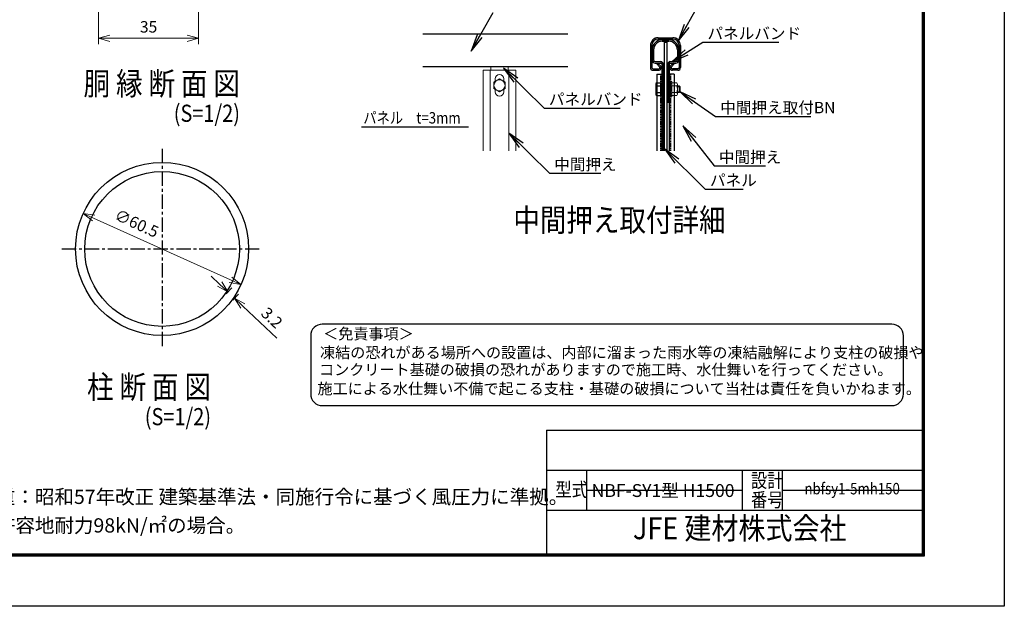
# Model space of a CAD drawing. Units: millimetres. Extents: x 70735 to 79051, y -138873 to -132993.
# Drawn here: x 75608 to 79051, y -138873 to -136823 of the extents above; entities that cross this region are included whole.
import ezdxf
from ezdxf.enums import TextEntityAlignment as Align

# ---------------------------------------------------------------- set-up
doc = ezdxf.new("R2010")
doc.units = ezdxf.units.MM
doc.header["$LTSCALE"] = 8
doc.header["$MEASUREMENT"] = 0
doc.header["$PDMODE"] = 35
doc.linetypes.add('CENTER', pattern=[2, 1.25, -0.25, 0.25, -0.25])
doc.linetypes.add('DASHED', pattern=[0.75, 0.5, -0.25])
doc.layers.get('DEFPOINTS').update_dxf_attribs({"color": 255})
for name, color, linetype in [('1', 7, 'Continuous'), ('D-TTL-TXT', 7, 'Continuous'), ('WAKU', 7, 'Continuous'), ('胴縁', 2, 'Continuous'), ('金具', 6, 'Continuous'), ('ﾊﾟﾈﾙ', 3, 'Continuous')]:
    doc.layers.add(name, color=color, linetype=linetype)
doc.layers.add('D-STR3', color=3, linetype='Continuous', lineweight=13)
doc.styles.add('Romans', font='romans.shx', dxfattribs={"width": 0.85, "bigfont": 'extfont.shx'})
doc.styles.get("Standard").update_dxf_attribs({"font": 'SIMPLEX.shx', "bigfont": 'EXTFONT.shx'})
doc.styles.add('XT', font='txt.shx', dxfattribs={"width": 0.9, "bigfont": 'bigfont'})
doc.styles.add('ゴシック', font='txt')
doc.dimstyles.new('ISO1', dxfattribs={"dimscale": 20, "dimtxt": 4, "dimasz": 3, "dimexe": 2, "dimexo": 2, "dimgap": 0.5, "dimtad": 1, "dimdec": 0, "dimdsep": 46, "dimtxsty": 'XT', "dimblk": 'DARROWS', "dimcen": -1, "dimclrd": 2, "dimclre": 1, "dimclrt": 3, "dimadec": 0, "dimazin": 0, "dimtfac": 1, "dimtdec": 0, "dimtix": 1, "dimtmove": 2, "dimatfit": 3, "dimldrblk": 'DARROWS', "dimfxl": 1, "dimtvp": 0.875, "dimtolj": 1, "dimarcsym": 0})
doc.dimstyles.new('ｺﾋﾟｰ - 大 nakamura', dxfattribs={"dimscale": 20, "dimtxt": 2, "dimasz": 2, "dimexe": 1, "dimexo": 2, "dimgap": 1, "dimtad": 1, "dimdec": 1, "dimlfac": 0.1, "dimzin": 12, "dimdsep": 46, "dimtxsty": 'Standard', "dimblk": 'OPEN30', "dimcen": 2, "dimclrd": 256, "dimadec": 1, "dimazin": 3, "dimtfac": 1, "dimtdec": 1, "dimtofl": 0, "dimtmove": 0, "dimatfit": 3, "dimfxl": 1, "dimtolj": 1, "dimtzin": 0, "dimlwd": 15, "dimlwe": 15, "dimarcsym": 0})

# ---------------------------------------------------------------- blocks, each defined once
blk = doc.blocks.new('DARROWS')
at = {"color": 0}
for p, q in [((0, 0), (-1, 0.167)), ((-1, -0.167), (0, 0)), ((0, 0), (-0.999, 0))]:
    blk.add_line(p, q, dxfattribs=at)
blk = doc.blocks.new('_Open30')
at = {"color": 0, "linetype": 'ByBlock', "lineweight": -2}
for p, q in [((-1, 0.268), (0, 0)), ((0, 0), (-1, -0.268)), ((0, 0), (-1, 0))]:
    blk.add_line(p, q, dxfattribs=at)
blk = doc.blocks.new('*D7')
at = {"layer": '1', "lineweight": 15, "transparency": 16777216}
for p, q in [((76307.4, -137747.1), (76278.3, -137719.7)), ((76388.8, -137824.1), (76507.9, -137936.6))]:
    blk.add_line(p, q, dxfattribs=at)
at = {"layer": '1', "color": 0, "lineweight": 15, "transparency": 16777216}
for p, q in [((76330.4, -137781.1), (76350.2, -137760.1)), ((76353.6, -137803), (76373.5, -137782.1))]:
    blk.add_line(p, q, dxfattribs=at)
at = {"layer": 'DEFPOINTS', "color": 0, "transparency": 16777216}
for p in [(76359.7, -137796.6), (76302.9, -137810.1), (76326.1, -137832.1)]:
    blk.add_point(p, dxfattribs=at)
at = {"layer": '1', "lineweight": 15, "transparency": 16777216, "xscale": 40, "yscale": 40, "zscale": 40}
for p, rotation in [((76336.5, -137774.6), 316.6227196216009), ((76359.7, -137796.6), 136.6227196216009)]:
    blk.add_blockref('_Open30', p, dxfattribs=dict(at, rotation=rotation))
at = {"layer": '1', "color": 0, "transparency": 16777216, "insert": (76490.3, -137865), "char_height": 40, "attachment_point": 5, "rotation": 316.6227}
blk.add_mtext('\\A1;3.2', dxfattribs=at)
blk = doc.blocks.new('*D8')
at = {"layer": '1', "lineweight": 15, "transparency": 16777216}
blk.add_line((76345.6, -137732.3), (75867, -137516.4), dxfattribs=at)
at = {"layer": 'DEFPOINTS', "color": 0, "transparency": 16777216}
for p in [(75830.5, -137500), (76382, -137748.7)]:
    blk.add_point(p, dxfattribs=at)
at = {"layer": '1', "lineweight": 15, "transparency": 16777216, "xscale": 40, "yscale": 40, "zscale": 40}
for p, rotation in [((75830.5, -137500), 155.7211456707898), ((76382, -137748.7), 335.7211456707898)]:
    blk.add_blockref('_Open30', p, dxfattribs=dict(at, rotation=rotation))
at = {"layer": '1', "color": 0, "transparency": 16777216, "insert": (76017.5, -137535), "char_height": 40, "attachment_point": 5, "rotation": 335.7211}
blk.add_mtext('\\A1;∅60.5', dxfattribs=at)
blk = doc.blocks.new('*D11')
at = {"layer": '1', "color": 0, "lineweight": 15, "transparency": 16777216}
for p, q in [((75884.1, -136483.3), (75884.1, -136908.2)), ((76234.1, -136483.3), (76234.1, -136908.2))]:
    blk.add_line(p, q, dxfattribs=at)
at = {"layer": '1', "lineweight": 15, "transparency": 16777216}
blk.add_line((75924.1, -136888.2), (76194.1, -136888.2), dxfattribs=at)
at = {"layer": 'DEFPOINTS', "color": 0, "transparency": 16777216}
for p in [(75884.1, -136443.3), (76234.1, -136443.3), (76234.1, -136888.2)]:
    blk.add_point(p, dxfattribs=at)
at = {"layer": '1', "lineweight": 15, "transparency": 16777216, "xscale": 40, "yscale": 40, "zscale": 40, "rotation": 180}
blk.add_blockref('_Open30', (75884.1, -136888.2), dxfattribs=at)
at = {"layer": '1', "lineweight": 15, "transparency": 16777216, "xscale": 40, "yscale": 40, "zscale": 40}
blk.add_blockref('_Open30', (76234.1, -136888.2), dxfattribs=at)
at = {"layer": '1', "color": 0, "transparency": 16777216, "insert": (76059.1, -136848.2), "char_height": 40, "attachment_point": 5}
blk.add_mtext('\\A1;35', dxfattribs=at)

msp = doc.modelspace()

# ---------------------------------------------------------------- linework, layer by layer
at = {"color": 7, "linetype": 'Continuous'}
for p, q in [((77450.21, -138257.17), (77450.21, -138691.17)), ((77450.21, -138257.17), (78763.98, -138257.17)), ((77450.21, -138397.17), (78763.98, -138397.17)), ((77590.21, -138397.17), (77590.21, -138537.17)), ((78133.98, -138397.17), (78133.98, -138537.17)), ((78273.98, -138397.17), (78273.98, -138537.17)), ((77450.21, -138537.17), (78763.98, -138537.17))]:
    msp.add_line(p, q, dxfattribs=at)
for points in [[(70734.98, -132993.17), (79050.98, -132993.17), (79050.98, -138873.17), (70734.98, -138873.17)], [(71014.98, -133168.17), (78770.98, -133168.17), (78770.98, -138698.17), (71014.98, -138698.17)], [(71016.73, -133169.92), (78769.23, -133169.92), (78769.23, -138696.42), (71016.73, -138696.42)], [(71018.48, -133171.67), (78767.48, -133171.67), (78767.48, -138694.67), (71018.48, -138694.67)], [(71020.23, -133173.42), (78765.73, -133173.42), (78765.73, -138692.92), (71020.23, -138692.92)], [(71021.98, -133175.17), (78763.98, -133175.17), (78763.98, -138691.17), (71021.98, -138691.17)]]:
    msp.add_lwpolyline(points, close=True, dxfattribs=at)
at = {"layer": '1', "color": 7}
for p, q in [((77996.61, -136901.84), (78262.89, -136901.84)), ((77442.08, -137131.93), (77708.37, -137131.93)), ((78041.15, -137161.05), (78374.98, -137161.05)), ((78036.41, -137334.09), (78216.1, -137334.09)), ((77460.57, -137359.82), (77640.27, -137359.82)), ((78005.26, -137414.91), (78138.4, -137414.91))]:
    msp.add_line(p, q, dxfattribs=at)
at = {"layer": '1'}
for p, q in [((77835.52, -137043.54), (77848.78, -137043.54)), ((77848.78, -137043.54), (77848.78, -137088.54)), ((77832.28, -137049.15), (77832.28, -137082.93)), ((77835.52, -137054.77), (77848.78, -137054.77)), ((77835.52, -137077.32), (77848.78, -137077.32)), ((77835.52, -137088.54), (77848.78, -137088.54))]:
    msp.add_line(p, q, dxfattribs=at)
at = {"layer": '1', "color": 7, "linetype": 'Continuous'}
msp.add_line((76803.67, -137197.25), (77177.83, -137197.25), dxfattribs=at)
at = {"layer": '1', "color": 7, "linetype": 'CENTER', "ltscale": 5}
for p, q in [((76106.28, -137274.36), (76106.28, -137974.36)), ((75756.28, -137624.36), (76456.28, -137624.36))]:
    msp.add_line(p, q, dxfattribs=at)
at = {"layer": '1', "color": 7, "linetype": 'Continuous'}
for radius in [302.5, 270.5]:
    msp.add_circle((76106.28, -137624.36), radius, dxfattribs=at)
at = {"layer": '1'}
for centre, radius, start, end in [((77838.76, -137049.15), 6.48, 120, 240), ((77853.52, -137066.04), 21.24, 147.93138, 212.06862), ((77838.76, -137082.93), 6.48, 120, 240)]:
    msp.add_arc(centre, radius, start, end, dxfattribs=at)
at = {"layer": 'D-STR3', "color": 7}
for p, q in [((77228.96, -137000.18), (77228.96, -137281.8)), ((77228.96, -137000.18), (77342.96, -137000.18)), ((77252.96, -137000.18), (77252.96, -137281.8)), ((77255.96, -137000.18), (77255.96, -136986.68)), ((77315.96, -137000.18), (77315.96, -136986.68)), ((77318.96, -137000.18), (77318.96, -137281.8)), ((77342.96, -137000.18), (77342.96, -137281.8)), ((77285.96, -137030.18), (77266.46, -137041.4)), ((77266.46, -137041.4), (77266.46, -137063.95)), ((77270.96, -137030.59), (77270.96, -137030.18)), ((77270.96, -137038.81), (77270.96, -137030.18)), ((77270.96, -137030.18), (77270.96, -137038.81)), ((77285.96, -137015.18), (77285.96, -137015.18)), ((77285.96, -137030.18), (77305.46, -137041.4)), ((77300.96, -137030.59), (77300.96, -137030.18)), ((77300.96, -137038.81), (77300.96, -137030.18)), ((77300.96, -137030.18), (77300.96, -137038.81)), ((77305.46, -137041.4), (77305.46, -137063.95)), ((77883.84, -137093.04), (77883.84, -137039.04)), ((77888.64, -137039.04), (77883.84, -137039.04)), ((77888.64, -137039.04), (77888.64, -137093.04)), ((77888.64, -137043.54), (77888.64, -137088.54)), ((77888.64, -137043.54), (77906.04, -137043.54)), ((77285.96, -137075.18), (77266.46, -137063.95)), ((77270.96, -137066.54), (77270.96, -137075.18)), ((77270.96, -137075.18), (77270.96, -137074.77)), ((77285.96, -137075.18), (77305.46, -137063.95)), ((77300.96, -137066.54), (77300.96, -137075.18)), ((77300.96, -137075.18), (77300.96, -137074.77)), ((77888.64, -137054.79), (77906.04, -137054.79)), ((77888.64, -137077.29), (77906.04, -137077.29)), ((77908.14, -137048.71), (77908.14, -137083.34)), ((77908.14, -137054.04), (77914.5, -137054.04)), ((77908.14, -137057.28), (77917.74, -137057.28)), ((77908.14, -137074.8), (77917.74, -137074.8)), ((77908.14, -137078.04), (77914.5, -137078.04)), ((77914.5, -137054.04), (77914.5, -137078.04)), ((77914.5, -137054.04), (77917.74, -137057.28)), ((77914.5, -137078.04), (77917.74, -137074.8)), ((77917.74, -137057.28), (77917.74, -137074.8)), ((77888.64, -137093.04), (77883.84, -137093.04)), ((77888.64, -137088.54), (77906.04, -137088.54))]:
    msp.add_line(p, q, dxfattribs=at)
msp.add_circle((77285.96, -137052.68), 19.5, dxfattribs=at)
for centre, radius, start, end in [((77285.96, -137030.18), 15, 90, 180), ((77285.96, -137030.18), 15, 0, 90), ((77899.61, -137049.17), 8.55, 318.83491, 41.16509), ((77285.96, -137075.18), 15, 180, 270), ((77285.96, -137075.18), 15, 270, 0), ((77876.96, -137066.04), 31.18, 338.85295, 21.14705), ((77899.6, -137082.92), 8.55, 318.86505, 41.13495)]:
    msp.add_arc(centre, radius, start, end, dxfattribs=at)
at = {"layer": 'D-TTL-TXT', "color": 2}
msp.add_lwpolyline([(78657.4, -138172.01, 0.4142136), (78698.1, -138131.31), (78698.1, -137927.79, 0.4142136), (78657.4, -137887.09), (76666.53, -137887.09, 0.4142136), (76625.83, -137927.79), (76625.83, -138131.31, 0.4142136), (76666.53, -138172.01)], format="xyb", close=True, dxfattribs=at)
at = {"layer": 'DEFPOINTS', "color": 7, "linetype": 'Continuous'}
for p, q in [((77590.21, -138467.17), (78133.98, -138467.17)), ((78273.98, -138467.17), (78763.98, -138467.17))]:
    msp.add_line(p, q, dxfattribs=at)
at = {"layer": '胴縁', "color": 7}
for p, q in [((77018.32, -136872.63), (77524.76, -136872.63)), ((77840.81, -136886.13), (77891.81, -136886.13)), ((77840.81, -136890.93), (77891.81, -136890.93)), ((77813.81, -136913.13), (77813.81, -136990.83)), ((77818.61, -136913.13), (77818.61, -136990.83)), ((77914.01, -136913.13), (77914.01, -136990.83)), ((77918.81, -136913.13), (77918.81, -136990.83)), ((77835.57, -136978.03), (77838.97, -136974.63)), ((77835.57, -136978.03), (77845.2, -136987.65)), ((77838.97, -136974.63), (77848.59, -136984.26)), ((77893.66, -136974.63), (77884.04, -136984.26)), ((77897.06, -136978.03), (77887.43, -136987.65)), ((77897.06, -136978.03), (77893.66, -136974.63)), ((77018.32, -136986.63), (77524.76, -136986.63)), ((77823.11, -136995.33), (77842.01, -136995.33)), ((77823.11, -137000.13), (77842.01, -137000.13)), ((77909.51, -136995.33), (77890.61, -136995.33)), ((77909.51, -137000.13), (77890.61, -137000.13))]:
    msp.add_line(p, q, dxfattribs=at)
for centre, radius, start, end in [((77840.81, -136913.13), 27, 90, 180), ((77840.81, -136913.13), 22.2, 90, 180), ((77891.81, -136913.13), 27, 0, 90), ((77891.81, -136913.13), 22.2, 0, 90), ((77823.11, -136990.83), 9.3, 180, 270), ((77823.11, -136990.83), 4.5, 180, 270), ((77842.01, -136990.83), 9.3, 270, 45), ((77842.01, -136990.83), 4.5, 270, 45), ((77890.61, -136990.83), 9.3, 135, 270), ((77890.61, -136990.83), 4.5, 135, 270), ((77909.51, -136990.83), 9.3, 270, 0), ((77909.51, -136990.83), 4.5, 270, 0)]:
    msp.add_arc(centre, radius, start, end, dxfattribs=at)
at = {"layer": '金具', "color": 7}
for p, q in [((77854.61, -136893.63), (77878.01, -136893.63)), ((77854.61, -136898.43), (77878.01, -136898.43)), ((77819.81, -136928.43), (77819.81, -136963.83)), ((77824.61, -136929.63), (77819.81, -136929.63)), ((77824.61, -136928.43), (77824.61, -136963.83)), ((77908.01, -136928.43), (77908.01, -136963.83)), ((77912.81, -136929.63), (77908.01, -136929.63)), ((77912.81, -136928.43), (77912.81, -136963.83)), ((77830.61, -136969.83), (77850.59, -136969.83)), ((77830.61, -136974.63), (77850.59, -136974.63)), ((77853.58, -136978.04), (77853.58, -137111.28)), ((77858.38, -136978.04), (77858.38, -137111.28)), ((77874.24, -136978.04), (77874.24, -137111.28)), ((77879.04, -136978.04), (77879.04, -137111.28)), ((77882.03, -136969.83), (77902.01, -136969.83)), ((77882.03, -136974.63), (77902.01, -136974.63)), ((77835.58, -137013.63), (77835.58, -137281.8)), ((77835.58, -137013.63), (77853.58, -137013.63)), ((77853.58, -137013.63), (77853.58, -137281.8)), ((77858.38, -137013.63), (77858.38, -137281.8)), ((77879.04, -137013.63), (77879.04, -137281.8)), ((77897.04, -137013.63), (77879.04, -137013.63)), ((77897.04, -137013.63), (77897.04, -137281.8)), ((77853.58, -137111.28), (77858.38, -137111.28)), ((77874.24, -137111.28), (77879.04, -137111.28))]:
    msp.add_line(p, q, dxfattribs=at)
at = {"layer": '金具', "color": 7, "linetype": 'DASHED'}
for p, q in [((77848.78, -137013.63), (77848.78, -137281.8)), ((77883.84, -137013.63), (77883.84, -137281.8))]:
    msp.add_line(p, q, dxfattribs=at)
at = {"layer": '金具', "color": 7}
for centre, radius, start, end in [((77854.61, -136928.43), 34.8, 90, 180), ((77854.61, -136928.43), 30, 90, 180), ((77878.01, -136928.43), 34.8, 0, 90), ((77878.01, -136928.43), 30, 0, 90), ((77830.61, -136963.83), 10.8, 180, 270), ((77830.61, -136963.83), 6, 180, 270), ((77850.59, -136977.63), 7.8, 357, 90), ((77850.59, -136977.63), 3, 357, 90), ((77882.03, -136977.63), 7.8, 90, 183), ((77882.03, -136977.63), 3, 90, 183), ((77902.01, -136963.83), 10.8, 270, 0), ((77902.01, -136963.83), 6, 270, 0)]:
    msp.add_arc(centre, radius, start, end, dxfattribs=at)
at = {"layer": 'ﾊﾟﾈﾙ', "color": 7}
for p, q in [((77861.81, -136901.42), (77861.81, -137281.8)), ((77861.81, -136901.42), (77870.81, -136901.42)), ((77870.81, -136901.42), (77870.81, -137281.8))]:
    msp.add_line(p, q, dxfattribs=at)

# ---------------------------------------------------------------- texts
at = {"color": 7, "style": 'Romans', "width": 0.85}
for s, height, p in [('胴 縁 断 面 図', 80, (76378.64, -137086.44)), ('(S=1/2)', 60, (76378.64, -137180.22)), ('柱 断 面 図', 80, (76277.46, -138146.66)), ('(S=1/2)', 60, (76277.46, -138240.44))]:
    msp.add_text(s, height=height, dxfattribs=at).set_placement(p, align=Align.RIGHT)
for s, height, p in [('パネル\u3000t=3mm', 40, (76809.76, -137186.06)), ('中間押え取付詳細', 80, (77334.25, -137563.38))]:
    msp.add_text(s, height=height, dxfattribs=at).set_placement(p)
at = {"color": 7, "linetype": 'Continuous', "style": 'Romans', "width": 0.85}
for s, p in [('設計', (78165.18, -138458.25)), ('型式', (77481.41, -138489.74)), ('番号', (78165.18, -138525.45))]:
    msp.add_text(s, height=49, dxfattribs=at).set_placement(p)
at = {"color": 7, "char_height": 40, "attachment_point": 1, "style": 'Romans'}
for s, insert in [('パネルバンド', (78013.21, -136851.2)), ('パネルバンド', (77458.69, -137081.29)), ('中間押え取付BN', (78057.75, -137110.41)), ('中間押え', (78053.01, -137283.45)), ('中間押え', (77477.17, -137309.17)), ('パネル', (78021.86, -137364.27))]:
    msp.add_mtext(s, dxfattribs=dict(at, insert=insert))
at = {"layer": 'D-TTL-TXT', "style": 'ゴシック'}
for s, height, p in [('＜免責事項＞ \u3000\u3000', 38.669, (76669.55, -137940.32)), ('凍結の恐れがある場所への設置は、内部に溜まった雨水等の凍結融解により支柱の破損や', 38.6687, (76658.54, -138005.85)), ('コンクリート基礎の破損の恐れがありますので施工時、水仕舞いを行ってください。', 38.6687, (76655.19, -138065.62)), ('施工による水仕舞い不備で起こる支柱・基礎の破損について当社は責任を負いかねます。 ', 38.6687, (76649.5, -138131.96))]:
    msp.add_text(s, height=height, dxfattribs=at).set_placement(p)
at = {"layer": 'D-TTL-TXT', "linetype": 'Continuous', "style": 'ゴシック'}
for s, p in [('（設計条件）風荷重：昭和57年改正 建築基準法・同施行令に基づく風圧力に準拠。', (74979.61, -138515.53)), ('（基礎条件）長期許容地耐力98kN/㎡の場合。', (74979.61, -138615.53))]:
    msp.add_text(s, height=50, dxfattribs=at).set_placement(p)
at = {"layer": 'WAKU', "color": 7}
for s, height, style, width, p in [('nbfsy1-5mh150', 40, 'Romans', 0.85, (78518.98, -138467.17)), ('JFE 建材株式会社', 77, 'XT', 0.9, (78126.06, -138610.21))]:
    msp.add_text(s, height=height, dxfattribs=dict(at, style=style, width=width)).set_placement(p, align=Align.MIDDLE)
at = {"layer": 'WAKU', "color": 7, "insert": (77608.32, -138446.15), "char_height": 45, "attachment_point": 1, "style": 'Romans'}
msp.add_mtext_dynamic_manual_height_columns('NBF-SY1型 H1500', width=512.9041, gutter_width=15, heights=[0], dxfattribs=at)

# ---------------------------------------------------------------- dimensions: what is measured, and where the dimension line sits
at = {"layer": '1', "color": 7}
dim = msp.add_linear_dim(base=(76234.13, -136888.24), p1=(75884.13, -136443.28), p2=(76234.13, -136443.28), dimstyle='ｺﾋﾟｰ - 大 nakamura', dxfattribs=at)
dim.commit()
dim.dimension.update_dxf_attribs({"geometry": '*D11', "text_midpoint": (76059.13, -136848.24)})
dim = msp.add_diameter_dim_2p(p1=(76382.02, -137748.74), p2=(75830.53, -137499.98), dimstyle='ｺﾋﾟｰ - 大 nakamura', override={"dimtmove": 2}, dxfattribs=at)
dim.commit()
dim.dimension.update_dxf_attribs({"geometry": '*D8', "text_midpoint": (76017.54, -137535.03), "dimtype": 163})
dim = msp.add_aligned_dim(p1=(76302.89, -137810.14), p2=(76326.15, -137832.12), distance=48.88, dimstyle='ｺﾋﾟｰ - 大 nakamura', dxfattribs=at)
dim.commit()
dim.dimension.update_dxf_attribs({"geometry": '*D7', "text_midpoint": (76490.33, -137864.98)})

# ---------------------------------------------------------------- leaders
at = {"color": 7}
for points in [[(77910.53, -136897.75), (77986.71, -136763.3)], [(77187.12, -136933.08), (77263.3, -136798.63)], [(77889.2, -136969.28), (77996.61, -136901.84)], [(77300.38, -136992.26), (77442.08, -137131.93)], [(77917.74, -137074.8), (78041.15, -137161.05)], [(77927.04, -137194.42), (78036.41, -137334.09)], [(77318.87, -137220.14), (77460.57, -137359.82)], [(77863.55, -137275.24), (78005.26, -137414.91)]]:
    msp.add_leader(points, dimstyle='ISO1', override={"dimgap": 0.5, "dimtad": 1, "dimclrd": 256}, dxfattribs=at)

doc.saveas('drawing.dxf')
